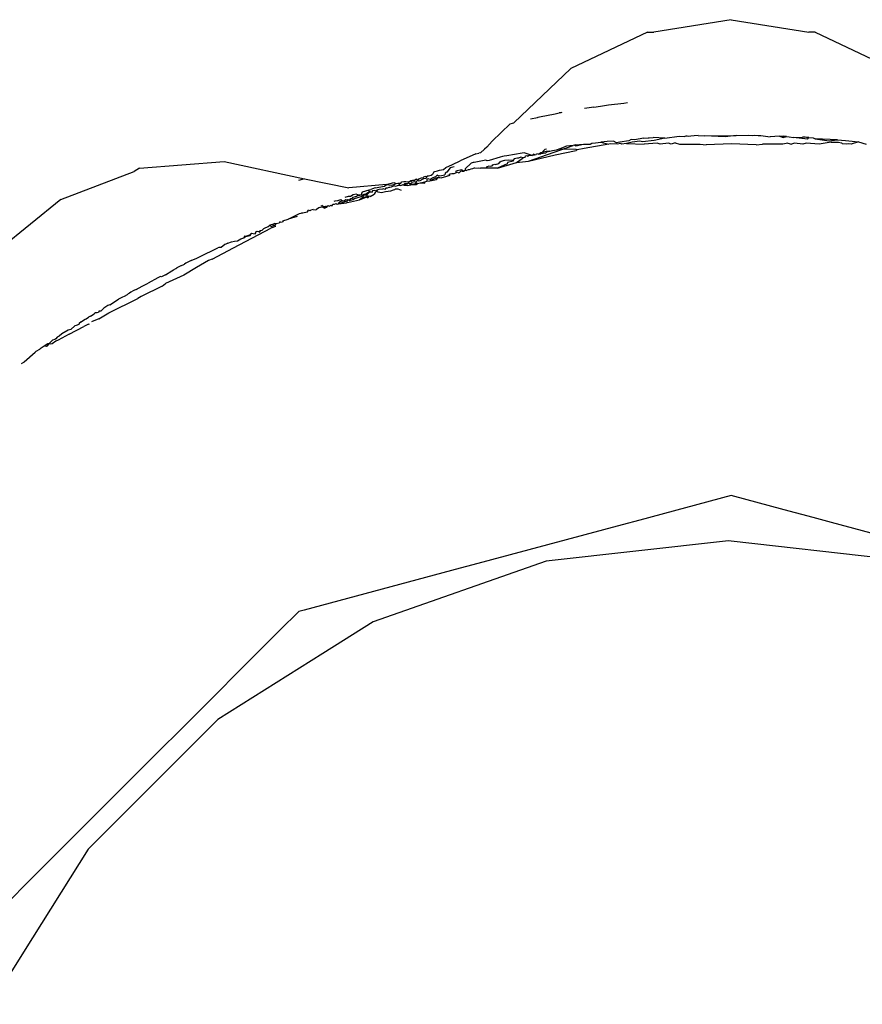
# Model space of a CAD drawing. Units: millimetres. Extents: x 1587 to 3692, y 1271 to 1683.
# Drawn here: x 2788 to 2790, y 1645 to 1649 of the extents above; entities that cross this region are included whole.
import ezdxf

# ---------------------------------------------------------------- set-up
doc = ezdxf.new("R2010")
doc.units = ezdxf.units.MM
doc.linetypes.add('JIS_02_4.0', pattern=[5.5, 4, -1.5])
doc.layers.add('05', color=5, linetype='Continuous', lineweight=25)

msp = doc.modelspace()

# ---------------------------------------------------------------- linework, layer by layer
at = {"layer": '05', "color": 252, "linetype": 'JIS_02_4.0', "true_color": 0x939598}
for p, q in [((2790.0003, 1648.7175), (2789.7317, 1648.6743)), ((2790.0003, 1648.7175), (2790.2689, 1648.6743)), ((2789.7096, 1648.6743), (2789.4439, 1648.5484)), ((2789.7096, 1648.6743), (2789.7317, 1648.6743)), ((2790.291, 1648.6743), (2790.2689, 1648.6743)), ((2790.291, 1648.6743), (2790.5568, 1648.5482)), ((2789.4439, 1648.5484), (2789.2467, 1648.3598)), ((2789.5743, 1648.422), (2789.6276, 1648.4285)), ((2789.6276, 1648.4285), (2789.6402, 1648.4303)), ((2789.3357, 1648.3803), (2789.3894, 1648.3911)), ((2789.3894, 1648.3911), (2789.4035, 1648.3941)), ((2789.409, 1648.3951), (2789.4035, 1648.3941)), ((2789.4132, 1648.3959), (2789.409, 1648.3951)), ((2789.5231, 1648.4146), (2789.491, 1648.4092)), ((2789.5231, 1648.4146), (2789.5471, 1648.4179)), ((2789.5471, 1648.4179), (2789.5743, 1648.422)), ((2789.2331, 1648.3565), (2789.1711, 1648.2958)), ((2789.2331, 1648.3565), (2789.2416, 1648.3586)), ((2789.2416, 1648.3586), (2789.2467, 1648.3598)), ((2789.3041, 1648.3732), (2789.3279, 1648.3786)), ((2789.3279, 1648.3786), (2789.3307, 1648.3792)), ((2789.3307, 1648.3792), (2789.3357, 1648.3803)), ((2789.1711, 1648.2958), (2789.1521, 1648.2751)), ((2789.5114, 1648.286), (2789.5171, 1648.2899)), ((2789.5171, 1648.2899), (2789.529, 1648.291)), ((2789.529, 1648.291), (2789.5484, 1648.2934)), ((2789.5696, 1648.2948), (2789.5484, 1648.2934)), ((2789.5484, 1648.2934), (2789.5758, 1648.286)), ((2789.592, 1648.2963), (2789.5696, 1648.2948)), ((2789.6028, 1648.2906), (2789.592, 1648.2963)), ((2789.6143, 1648.2926), (2789.6028, 1648.2906)), ((2789.6453, 1648.2979), (2789.6143, 1648.2926)), ((2789.657, 1648.2928), (2789.6366, 1648.2879)), ((2789.6535, 1648.3024), (2789.6453, 1648.2979)), ((2789.6646, 1648.3012), (2789.6535, 1648.3024)), ((2789.6831, 1648.2961), (2789.657, 1648.2928)), ((2789.6967, 1648.3066), (2789.6646, 1648.3012)), ((2789.6927, 1648.2942), (2789.6831, 1648.2961)), ((2789.7324, 1648.2987), (2789.6927, 1648.2942)), ((2789.6967, 1648.3066), (2789.7125, 1648.3074)), ((2789.7437, 1648.2892), (2789.6977, 1648.286)), ((2789.7125, 1648.3074), (2789.7158, 1648.3076)), ((2789.7158, 1648.3076), (2789.7291, 1648.3088)), ((2789.7696, 1648.3072), (2789.7291, 1648.3088)), ((2789.7696, 1648.3072), (2789.7324, 1648.2987)), ((2789.7535, 1648.286), (2789.7437, 1648.2892)), ((2789.7824, 1648.2897), (2789.7535, 1648.286)), ((2789.7696, 1648.3072), (2789.8199, 1648.3137)), ((2789.7916, 1648.286), (2789.7824, 1648.2897)), ((2789.8051, 1648.29), (2789.7916, 1648.286)), ((2789.8051, 1648.29), (2789.8211, 1648.286)), ((2789.8199, 1648.3137), (2789.8397, 1648.3129)), ((2789.8426, 1648.314), (2789.8397, 1648.3129)), ((2789.8473, 1648.314), (2789.8426, 1648.314)), ((2789.8535, 1648.3123), (2789.8473, 1648.314)), ((2789.8602, 1648.3142), (2789.8535, 1648.3123)), ((2789.8721, 1648.3144), (2789.8602, 1648.3142)), ((2789.8858, 1648.3159), (2789.8721, 1648.3144)), ((2789.8858, 1648.3159), (2789.9075, 1648.3149)), ((2789.9075, 1648.3149), (2790.0177, 1648.3165)), ((2789.9793, 1648.3114), (2789.9075, 1648.3149)), ((2790.0177, 1648.3165), (2789.9793, 1648.3114)), ((2790.0177, 1648.3165), (2790.0601, 1648.3171)), ((2790.0601, 1648.3171), (2790.0721, 1648.3162)), ((2790.0721, 1648.3162), (2790.0813, 1648.3167)), ((2790.0813, 1648.3167), (2790.0935, 1648.3158)), ((2790.0935, 1648.3158), (2790.1032, 1648.3155)), ((2790.1032, 1648.3155), (2790.1355, 1648.3118)), ((2790.1674, 1648.3131), (2790.1355, 1648.3118)), ((2790.1674, 1648.3131), (2790.1807, 1648.3136)), ((2790.1674, 1648.3131), (2790.1805, 1648.3087)), ((2790.196, 1648.2898), (2790.1795, 1648.2859)), ((2790.1805, 1648.3087), (2790.1918, 1648.3122)), ((2790.1918, 1648.3122), (2790.1807, 1648.3136)), ((2790.1918, 1648.3122), (2790.2013, 1648.3119)), ((2790.196, 1648.2898), (2790.2094, 1648.2859)), ((2790.2013, 1648.3119), (2790.2158, 1648.3091)), ((2790.2198, 1648.2895), (2790.2094, 1648.2859)), ((2790.2158, 1648.3091), (2790.2475, 1648.3102)), ((2790.2643, 1648.3029), (2790.2158, 1648.3091)), ((2790.2485, 1648.2858), (2790.2198, 1648.2895)), ((2790.2525, 1648.31), (2790.2475, 1648.3102)), ((2790.26, 1648.289), (2790.2485, 1648.2858)), ((2790.256, 1648.3097), (2790.2525, 1648.31)), ((2790.2615, 1648.3094), (2790.256, 1648.3097)), ((2790.3053, 1648.2858), (2790.26, 1648.289)), ((2790.2665, 1648.3087), (2790.2615, 1648.3094)), ((2790.2643, 1648.3029), (2790.2695, 1648.3087)), ((2790.2695, 1648.3087), (2790.2665, 1648.3087)), ((2790.2695, 1648.3087), (2790.2837, 1648.3076)), ((2790.2837, 1648.3076), (2790.2913, 1648.3049)), ((2790.2913, 1648.3049), (2790.3315, 1648.2988)), ((2790.3689, 1648.3005), (2790.2913, 1648.3049)), ((2790.3461, 1648.2925), (2790.3053, 1648.2858)), ((2790.3315, 1648.2988), (2790.3371, 1648.2979)), ((2790.3371, 1648.2979), (2790.3689, 1648.3005)), ((2790.3461, 1648.2925), (2790.3724, 1648.2925)), ((2790.3689, 1648.3005), (2790.3961, 1648.299)), ((2790.3724, 1648.2925), (2790.3822, 1648.291)), ((2790.3822, 1648.291), (2790.3857, 1648.2874)), ((2790.3961, 1648.299), (2790.4197, 1648.2963)), ((2790.4415, 1648.2945), (2790.4164, 1648.2858)), ((2790.4197, 1648.2963), (2790.4415, 1648.2945)), ((2790.4415, 1648.2945), (2790.4676, 1648.2858)), ((2789.114, 1648.2523), (2789.125, 1648.2548)), ((2789.131, 1648.2562), (2789.125, 1648.2548)), ((2789.144, 1648.269), (2789.131, 1648.2562)), ((2789.1521, 1648.2751), (2789.144, 1648.269)), ((2789.2756, 1648.2546), (2789.2223, 1648.2455)), ((2789.2822, 1648.2564), (2789.2756, 1648.2546)), ((2789.3029, 1648.2491), (2789.2822, 1648.2564)), ((2789.2976, 1648.2273), (2789.4521, 1648.2813)), ((2789.3393, 1648.2555), (2789.3331, 1648.2513)), ((2789.3584, 1648.261), (2789.3393, 1648.2555)), ((2789.3402, 1648.2522), (2789.3536, 1648.2673)), ((2789.3556, 1648.2542), (2789.3402, 1648.2522)), ((2789.3599, 1648.2689), (2789.3536, 1648.2673)), ((2789.3556, 1648.2542), (2789.3605, 1648.2589)), ((2789.3716, 1648.2612), (2789.3584, 1648.261)), ((2789.3605, 1648.2589), (2789.3716, 1648.2612)), ((2789.3716, 1648.2612), (2789.3803, 1648.2634)), ((2789.3803, 1648.2634), (2789.3875, 1648.2654)), ((2789.3875, 1648.2654), (2789.394, 1648.2668)), ((2789.39, 1648.2485), (2789.4629, 1648.2642)), ((2789.394, 1648.2668), (2789.4012, 1648.2685)), ((2789.4012, 1648.2685), (2789.4215, 1648.2772)), ((2789.4624, 1648.2679), (2789.4012, 1648.2685)), ((2789.4286, 1648.2788), (2789.4215, 1648.2772)), ((2789.4521, 1648.2813), (2789.4286, 1648.2788)), ((2789.4568, 1648.2823), (2789.4521, 1648.2813)), ((2789.4605, 1648.2831), (2789.4568, 1648.2823)), ((2789.4568, 1648.2823), (2789.4608, 1648.2802)), ((2789.4605, 1648.2831), (2789.4881, 1648.2861)), ((2789.4608, 1648.2802), (2789.4881, 1648.2861)), ((2789.466, 1648.2668), (2789.4624, 1648.2679)), ((2789.466, 1648.2668), (2789.4629, 1648.2642)), ((2789.49, 1648.2714), (2789.466, 1648.2668)), ((2789.4881, 1648.2861), (2789.5114, 1648.286)), ((2789.5758, 1648.286), (2789.49, 1648.2714)), ((2789.5829, 1648.2872), (2789.5758, 1648.286)), ((2789.6042, 1648.286), (2789.5829, 1648.2872)), ((2789.6169, 1648.2877), (2789.6042, 1648.286)), ((2789.6199, 1648.286), (2789.6169, 1648.2877)), ((2789.6366, 1648.2879), (2789.6199, 1648.286)), ((2789.6366, 1648.2879), (2789.6977, 1648.286)), ((2789.8211, 1648.286), (2789.8923, 1648.2859)), ((2789.8923, 1648.2859), (2789.9137, 1648.2833)), ((2790.0004, 1648.287), (2789.9137, 1648.2833)), ((2790.0869, 1648.2833), (2790.0004, 1648.287)), ((2790.0869, 1648.2833), (2790.1079, 1648.2859)), ((2790.1795, 1648.2859), (2790.1079, 1648.2859)), ((2790.3982, 1648.2858), (2790.3857, 1648.2874)), ((2790.4078, 1648.2871), (2790.3982, 1648.2858)), ((2790.4164, 1648.2858), (2790.4078, 1648.2871)), ((2787.9487, 1648.2025), (2788.2416, 1648.2263)), ((2788.2416, 1648.2263), (2788.5204, 1648.1655)), ((2789.034, 1648.2159), (2789.0598, 1648.2276)), ((2789.114, 1648.2523), (2789.0598, 1648.2276)), ((2789.0979, 1648.2206), (2789.0771, 1648.2004)), ((2789.1049, 1648.2221), (2789.0979, 1648.2206)), ((2789.1083, 1648.2228), (2789.1049, 1648.2221)), ((2789.1488, 1648.231), (2789.1083, 1648.2228)), ((2789.1534, 1648.2283), (2789.1488, 1648.231)), ((2789.1606, 1648.2292), (2789.1534, 1648.2283)), ((2789.1994, 1648.2413), (2789.1606, 1648.2292)), ((2789.1898, 1648.2025), (2789.2557, 1648.2219)), ((2789.1941, 1648.2194), (2789.1992, 1648.2245)), ((2789.1992, 1648.2245), (2789.2024, 1648.2274)), ((2789.2068, 1648.2427), (2789.1994, 1648.2413)), ((2789.2024, 1648.2274), (2789.2146, 1648.2308)), ((2789.2123, 1648.2438), (2789.2068, 1648.2427)), ((2789.2223, 1648.2455), (2789.2123, 1648.2438)), ((2789.2146, 1648.2308), (2789.2279, 1648.2313)), ((2789.2248, 1648.2227), (2789.2234, 1648.2177)), ((2789.2441, 1648.2274), (2789.2248, 1648.2227)), ((2789.2279, 1648.2313), (2789.2438, 1648.2307)), ((2789.2478, 1648.2347), (2789.2438, 1648.2307)), ((2789.2438, 1648.2307), (2789.2441, 1648.2274)), ((2789.2528, 1648.2359), (2789.2478, 1648.2347)), ((2789.2586, 1648.2372), (2789.2528, 1648.2359)), ((2789.2557, 1648.2219), (2789.2788, 1648.2391)), ((2789.2557, 1648.2219), (2789.2976, 1648.2273)), ((2789.2627, 1648.2368), (2789.2586, 1648.2372)), ((2789.27, 1648.2413), (2789.2627, 1648.2368)), ((2789.2788, 1648.2391), (2789.27, 1648.2413)), ((2789.2855, 1648.2401), (2789.2788, 1648.2391)), ((2789.2855, 1648.2401), (2789.2862, 1648.2453)), ((2789.2862, 1648.2453), (2789.2908, 1648.2462)), ((2789.2908, 1648.2462), (2789.2939, 1648.2447)), ((2789.2939, 1648.2447), (2789.2997, 1648.2474)), ((2789.2976, 1648.2273), (2789.39, 1648.2485)), ((2789.2997, 1648.2474), (2789.3057, 1648.2477)), ((2789.3097, 1648.2461), (2789.3029, 1648.2491)), ((2789.3057, 1648.2477), (2789.3097, 1648.2461)), ((2789.3145, 1648.251), (2789.3097, 1648.2461)), ((2789.3097, 1648.2461), (2789.3126, 1648.2487)), ((2789.3126, 1648.2487), (2789.3177, 1648.2485)), ((2789.3177, 1648.2485), (2789.3145, 1648.251)), ((2789.3177, 1648.2485), (2789.3234, 1648.2501)), ((2789.3234, 1648.2501), (2789.325, 1648.2526)), ((2789.3297, 1648.2514), (2789.325, 1648.2526)), ((2789.3331, 1648.2513), (2789.3297, 1648.2514)), ((2789.3331, 1648.2513), (2789.3402, 1648.2522)), ((2787.6753, 1648.0945), (2787.9295, 1648.1914)), ((2787.9487, 1648.2025), (2787.9295, 1648.1914)), ((2788.9694, 1648.1905), (2788.9647, 1648.1804)), ((2788.9694, 1648.1905), (2788.9728, 1648.1914)), ((2788.9728, 1648.1914), (2788.9821, 1648.1937)), ((2788.9821, 1648.1937), (2788.9889, 1648.1954)), ((2788.9889, 1648.1954), (2789.0019, 1648.1985)), ((2789.0019, 1648.1985), (2789.0104, 1648.2046)), ((2789.014, 1648.1888), (2789.0082, 1648.1851)), ((2789.0104, 1648.2046), (2789.034, 1648.2159)), ((2789.026, 1648.2043), (2789.014, 1648.1888)), ((2789.0306, 1648.2053), (2789.026, 1648.2043)), ((2789.039, 1648.2073), (2789.0306, 1648.2053)), ((2789.0398, 1648.1843), (2789.0453, 1648.1871)), ((2789.0455, 1648.1918), (2789.0453, 1648.1871)), ((2789.0453, 1648.1871), (2789.0514, 1648.1883)), ((2789.0643, 1648.1969), (2789.0455, 1648.1918)), ((2789.0514, 1648.1883), (2789.0551, 1648.187)), ((2789.0551, 1648.187), (2789.058, 1648.1879)), ((2789.058, 1648.1879), (2789.0598, 1648.1899)), ((2789.0598, 1648.1899), (2789.0641, 1648.1929)), ((2789.0641, 1648.1929), (2789.0673, 1648.1919)), ((2789.069, 1648.1942), (2789.0643, 1648.1969)), ((2789.0673, 1648.1919), (2789.0721, 1648.1922)), ((2789.0721, 1648.1922), (2789.069, 1648.1942)), ((2789.0721, 1648.1922), (2789.0772, 1648.1957)), ((2789.0771, 1648.2004), (2789.0772, 1648.1957)), ((2789.0772, 1648.1957), (2789.0808, 1648.1949)), ((2789.0808, 1648.1949), (2789.0836, 1648.1957)), ((2789.0836, 1648.1957), (2789.0893, 1648.1979)), ((2789.0893, 1648.1979), (2789.0926, 1648.1985)), ((2789.0926, 1648.1985), (2789.0984, 1648.2003)), ((2789.0984, 1648.2003), (2789.1045, 1648.2021)), ((2789.1045, 1648.2021), (2789.1071, 1648.2027)), ((2789.1102, 1648.2035), (2789.1071, 1648.2027)), ((2789.1102, 1648.2035), (2789.1303, 1648.2032)), ((2789.1231, 1648.2033), (2789.1303, 1648.2032)), ((2789.1503, 1648.203), (2789.1303, 1648.2032)), ((2789.1503, 1648.203), (2789.1555, 1648.208)), ((2789.1898, 1648.2025), (2789.1503, 1648.203)), ((2789.1555, 1648.208), (2789.1612, 1648.2111)), ((2789.1612, 1648.2111), (2789.1646, 1648.2101)), ((2789.1646, 1648.2101), (2789.1713, 1648.211)), ((2789.1713, 1648.211), (2789.1735, 1648.2147)), ((2789.1735, 1648.2147), (2789.1809, 1648.2161)), ((2789.1809, 1648.2161), (2789.1844, 1648.2153)), ((2789.1844, 1648.2153), (2789.1866, 1648.2171)), ((2789.1866, 1648.2171), (2789.1904, 1648.2178)), ((2789.2234, 1648.2177), (2789.1898, 1648.2025)), ((2789.1904, 1648.2178), (2789.1941, 1648.2194)), ((2788.5204, 1648.1655), (2788.4998, 1648.1595)), ((2788.5204, 1648.1655), (2788.6746, 1648.1346)), ((2788.8047, 1648.1458), (2788.8306, 1648.1533)), ((2788.8306, 1648.1533), (2788.8382, 1648.1494)), ((2788.8544, 1648.1511), (2788.8578, 1648.1556)), ((2788.8578, 1648.1556), (2788.8653, 1648.1569)), ((2788.8653, 1648.1569), (2788.8721, 1648.1565)), ((2788.8721, 1648.1565), (2788.8789, 1648.1556)), ((2788.8789, 1648.1556), (2788.8839, 1648.1565)), ((2788.8839, 1648.1565), (2788.8813, 1648.1512)), ((2788.8839, 1648.1565), (2788.8879, 1648.1583)), ((2788.8944, 1648.1597), (2788.8879, 1648.1583)), ((2788.8879, 1648.1583), (2788.8935, 1648.154)), ((2788.8935, 1648.154), (2788.9016, 1648.1569)), ((2788.9022, 1648.16), (2788.8944, 1648.1597)), ((2788.9016, 1648.1569), (2788.9066, 1648.1539)), ((2788.9062, 1648.1637), (2788.9022, 1648.16)), ((2788.9066, 1648.1539), (2788.9049, 1648.1479)), ((2788.9098, 1648.1644), (2788.9062, 1648.1637)), ((2788.9127, 1648.1594), (2788.9066, 1648.1539)), ((2788.9066, 1648.1539), (2788.9125, 1648.1495)), ((2788.9127, 1648.1594), (2788.9098, 1648.1644)), ((2788.9162, 1648.1643), (2788.9127, 1648.1594)), ((2788.9178, 1648.1579), (2788.9127, 1648.1594)), ((2788.9244, 1648.1675), (2788.9162, 1648.1643)), ((2788.9332, 1648.1659), (2788.9178, 1648.1579)), ((2788.9209, 1648.1513), (2788.938, 1648.1549)), ((2788.9318, 1648.1691), (2788.9244, 1648.1675)), ((2788.9333, 1648.1717), (2788.9318, 1648.1691)), ((2788.9412, 1648.1674), (2788.9332, 1648.1659)), ((2788.9386, 1648.1733), (2788.9333, 1648.1717)), ((2788.9371, 1648.1509), (2788.938, 1648.1549)), ((2788.938, 1648.1549), (2788.9443, 1648.1582)), ((2788.9386, 1648.1733), (2788.9454, 1648.1747)), ((2788.9454, 1648.1747), (2788.9412, 1648.1674)), ((2788.9495, 1648.1656), (2788.9441, 1648.1641)), ((2788.9441, 1648.1641), (2788.9443, 1648.1582)), ((2788.9443, 1648.1582), (2788.9551, 1648.1585)), ((2788.9506, 1648.1748), (2788.9454, 1648.1747)), ((2788.955, 1648.1637), (2788.9495, 1648.1656)), ((2788.96, 1648.1777), (2788.9506, 1648.1748)), ((2788.9655, 1648.1692), (2788.955, 1648.1637)), ((2788.9763, 1648.168), (2788.9551, 1648.1585)), ((2788.9551, 1648.1585), (2788.9781, 1648.1634)), ((2788.9647, 1648.1804), (2788.96, 1648.1777)), ((2788.9746, 1648.1725), (2788.9655, 1648.1692)), ((2788.9806, 1648.178), (2788.9746, 1648.1725)), ((2788.9838, 1648.1707), (2788.9763, 1648.168)), ((2788.9781, 1648.1634), (2788.9838, 1648.1707)), ((2788.9846, 1648.1752), (2788.9806, 1648.178)), ((2788.9838, 1648.1707), (2788.9901, 1648.1707)), ((2788.9897, 1648.1766), (2788.9846, 1648.1752)), ((2788.9897, 1648.1766), (2789.007, 1648.1799)), ((2788.9901, 1648.1707), (2788.9966, 1648.1691)), ((2789.0175, 1648.1755), (2788.9966, 1648.1691)), ((2789.0082, 1648.1851), (2789.007, 1648.1799)), ((2789.0175, 1648.1755), (2789.0212, 1648.1792)), ((2789.0212, 1648.1792), (2789.0249, 1648.1777)), ((2789.0245, 1648.1832), (2789.0314, 1648.1845)), ((2789.0249, 1648.1777), (2789.0245, 1648.1832)), ((2789.0314, 1648.1845), (2789.0398, 1648.1843)), ((2788.8047, 1648.1458), (2788.6746, 1648.1346)), ((2788.7216, 1648.1203), (2788.7177, 1648.1159)), ((2788.7216, 1648.1203), (2788.7448, 1648.1278)), ((2788.7331, 1648.1142), (2788.7402, 1648.1187)), ((2788.7402, 1648.1187), (2788.745, 1648.1197)), ((2788.7477, 1648.1203), (2788.7427, 1648.1155)), ((2788.7448, 1648.1278), (2788.7503, 1648.129)), ((2788.745, 1648.1197), (2788.7448, 1648.1278)), ((2788.7529, 1648.1179), (2788.7477, 1648.1203)), ((2788.7558, 1648.1312), (2788.7503, 1648.129)), ((2788.7559, 1648.1236), (2788.7529, 1648.1179)), ((2788.7652, 1648.134), (2788.7558, 1648.1312)), ((2788.7622, 1648.1248), (2788.7559, 1648.1236)), ((2788.7655, 1648.1184), (2788.7614, 1648.113)), ((2788.7658, 1648.1242), (2788.7622, 1648.1248)), ((2788.7652, 1648.134), (2788.7973, 1648.1401)), ((2788.7705, 1648.1231), (2788.7655, 1648.1184)), ((2788.7688, 1648.1251), (2788.7658, 1648.1242)), ((2788.7748, 1648.1274), (2788.7688, 1648.1251)), ((2788.7748, 1648.1274), (2788.7705, 1648.1231)), ((2788.7705, 1648.1231), (2788.7746, 1648.1209)), ((2788.7746, 1648.1209), (2788.7814, 1648.1198)), ((2788.7795, 1648.1283), (2788.7748, 1648.1274)), ((2788.7913, 1648.1298), (2788.7795, 1648.1283)), ((2788.7814, 1648.1198), (2788.7866, 1648.1184)), ((2788.7866, 1648.1184), (2788.7921, 1648.1196)), ((2788.7943, 1648.1313), (2788.7913, 1648.1298)), ((2788.7921, 1648.1196), (2788.801, 1648.1219)), ((2788.7991, 1648.1284), (2788.7943, 1648.1313)), ((2788.7973, 1648.1401), (2788.8047, 1648.1458)), ((2788.8028, 1648.133), (2788.7991, 1648.1284)), ((2788.801, 1648.1219), (2788.8201, 1648.1242)), ((2788.8073, 1648.1339), (2788.8028, 1648.133)), ((2788.8047, 1648.1458), (2788.8212, 1648.1441)), ((2788.8126, 1648.1355), (2788.8073, 1648.1339)), ((2788.8166, 1648.1358), (2788.8126, 1648.1355)), ((2788.8204, 1648.1366), (2788.8166, 1648.1358)), ((2788.8201, 1648.1242), (2788.8292, 1648.1276)), ((2788.8309, 1648.1414), (2788.8204, 1648.1366)), ((2788.8212, 1648.1441), (2788.8269, 1648.1453)), ((2788.8269, 1648.1453), (2788.83, 1648.1459)), ((2788.8292, 1648.1276), (2788.8341, 1648.1287)), ((2788.83, 1648.1459), (2788.8332, 1648.1469)), ((2788.8358, 1648.1397), (2788.8309, 1648.1414)), ((2788.8332, 1648.1469), (2788.8382, 1648.1494)), ((2788.8341, 1648.1287), (2788.8362, 1648.1312)), ((2788.8412, 1648.1413), (2788.8358, 1648.1397)), ((2788.8362, 1648.1312), (2788.8442, 1648.1312)), ((2788.8382, 1648.1494), (2788.844, 1648.1506)), ((2788.8528, 1648.1431), (2788.8412, 1648.1413)), ((2788.844, 1648.1506), (2788.8544, 1648.1511)), ((2788.844, 1648.1506), (2788.8466, 1648.1495)), ((2788.8442, 1648.1312), (2788.8555, 1648.1259)), ((2788.8466, 1648.1495), (2788.8501, 1648.1441)), ((2788.8501, 1648.1441), (2788.8528, 1648.1431)), ((2788.8528, 1648.1431), (2788.8603, 1648.1446)), ((2788.8603, 1648.1446), (2788.865, 1648.1466)), ((2788.8668, 1648.1422), (2788.8603, 1648.1446)), ((2788.865, 1648.1466), (2788.8679, 1648.1495)), ((2788.8684, 1648.1462), (2788.865, 1648.1466)), ((2788.8787, 1648.1423), (2788.8668, 1648.1422)), ((2788.8679, 1648.1495), (2788.8779, 1648.1496)), ((2788.8779, 1648.1496), (2788.8684, 1648.1462)), ((2788.8779, 1648.1496), (2788.8813, 1648.1512)), ((2788.8787, 1648.1423), (2788.8934, 1648.1462)), ((2788.8813, 1648.1512), (2788.8861, 1648.1483)), ((2788.8892, 1648.1492), (2788.8861, 1648.1483)), ((2788.8861, 1648.1483), (2788.8934, 1648.1462)), ((2788.8934, 1648.1462), (2788.8892, 1648.1492)), ((2788.9049, 1648.1479), (2788.8934, 1648.1462)), ((2788.8934, 1648.1462), (2788.9072, 1648.1464)), ((2788.9125, 1648.1495), (2788.9049, 1648.1479)), ((2788.9072, 1648.1464), (2788.9125, 1648.1495)), ((2788.9125, 1648.1495), (2788.9209, 1648.1513)), ((2788.9209, 1648.1513), (2788.9371, 1648.1509)), ((2787.6753, 1648.0945), (2787.4643, 1647.9228)), ((2788.6232, 1648.0882), (2788.6273, 1648.0892)), ((2788.6273, 1648.0892), (2788.6362, 1648.0909)), ((2788.6362, 1648.0909), (2788.6395, 1648.092)), ((2788.668, 1648.0888), (2788.6386, 1648.0793)), ((2788.6386, 1648.0793), (2788.6406, 1648.0849)), ((2788.6395, 1648.092), (2788.6464, 1648.0937)), ((2788.6406, 1648.0849), (2788.6444, 1648.0874)), ((2788.6444, 1648.0874), (2788.6481, 1648.0883)), ((2788.6464, 1648.0937), (2788.6523, 1648.0896)), ((2788.6481, 1648.0883), (2788.6523, 1648.0896)), ((2788.6523, 1648.0896), (2788.6589, 1648.0909)), ((2788.6589, 1648.0909), (2788.664, 1648.0943)), ((2788.6719, 1648.1044), (2788.6605, 1648.1008)), ((2788.664, 1648.0943), (2788.6679, 1648.093)), ((2788.6679, 1648.093), (2788.672, 1648.094)), ((2788.668, 1648.0888), (2788.672, 1648.094)), ((2788.6694, 1648.0832), (2788.7109, 1648.0927)), ((2788.6752, 1648.1041), (2788.6719, 1648.1044)), ((2788.672, 1648.094), (2788.6766, 1648.0909)), ((2788.6795, 1648.105), (2788.6752, 1648.1041)), ((2788.6766, 1648.0909), (2788.6813, 1648.097)), ((2788.6766, 1648.0909), (2788.6848, 1648.0934)), ((2788.6889, 1648.1101), (2788.6795, 1648.105)), ((2788.6813, 1648.097), (2788.6863, 1648.0982)), ((2788.6848, 1648.0934), (2788.688, 1648.0943)), ((2788.6863, 1648.0982), (2788.6896, 1648.1023)), ((2788.688, 1648.0943), (2788.6941, 1648.0978)), ((2788.6994, 1648.1122), (2788.6889, 1648.1101)), ((2788.6896, 1648.1023), (2788.6967, 1648.105)), ((2788.6941, 1648.0978), (2788.7166, 1648.1045)), ((2788.6967, 1648.105), (2788.7008, 1648.1059)), ((2788.7049, 1648.1107), (2788.6994, 1648.1122)), ((2788.7008, 1648.1059), (2788.7043, 1648.1074)), ((2788.7043, 1648.1074), (2788.7117, 1648.1091)), ((2788.7117, 1648.1091), (2788.7049, 1648.1107)), ((2788.7109, 1648.0927), (2788.7365, 1648.103)), ((2788.7236, 1648.1007), (2788.7109, 1648.0927)), ((2788.7165, 1648.1095), (2788.7117, 1648.1091)), ((2788.7177, 1648.1159), (2788.7165, 1648.1095)), ((2788.7165, 1648.1095), (2788.7216, 1648.1107)), ((2788.7166, 1648.1045), (2788.7248, 1648.1064)), ((2788.7216, 1648.1107), (2788.7272, 1648.1128)), ((2788.7365, 1648.103), (2788.7236, 1648.1007)), ((2788.7248, 1648.1064), (2788.7267, 1648.1101)), ((2788.7267, 1648.1101), (2788.7354, 1648.1089)), ((2788.7272, 1648.1128), (2788.7331, 1648.1142)), ((2788.7427, 1648.1155), (2788.7354, 1648.1089)), ((2788.7354, 1648.1089), (2788.738, 1648.1054)), ((2788.7433, 1648.1057), (2788.7365, 1648.103)), ((2788.7365, 1648.103), (2788.7406, 1648.0995)), ((2788.738, 1648.1054), (2788.7433, 1648.1057)), ((2788.7433, 1648.1057), (2788.7406, 1648.0995)), ((2788.7485, 1648.1046), (2788.7433, 1648.1057)), ((2788.7485, 1648.1046), (2788.7614, 1648.113)), ((2788.5142, 1648.0476), (2788.5198, 1648.0493)), ((2788.5198, 1648.0493), (2788.5245, 1648.0504)), ((2788.5245, 1648.0504), (2788.5303, 1648.0513)), ((2788.5303, 1648.0513), (2788.5348, 1648.0568)), ((2788.5405, 1648.0545), (2788.5348, 1648.0568)), ((2788.5425, 1648.0566), (2788.5405, 1648.0545)), ((2788.5501, 1648.0589), (2788.5425, 1648.0566)), ((2788.5501, 1648.0589), (2788.5582, 1648.0577)), ((2788.5582, 1648.0577), (2788.5616, 1648.0598)), ((2788.5703, 1648.0654), (2788.5616, 1648.0598)), ((2788.5732, 1648.066), (2788.5703, 1648.0654)), ((2788.5756, 1648.0668), (2788.5732, 1648.066)), ((2788.5815, 1648.068), (2788.5756, 1648.0668)), ((2788.5823, 1648.0728), (2788.5769, 1648.0715)), ((2788.5815, 1648.068), (2788.5868, 1648.0697)), ((2788.5815, 1648.068), (2788.5843, 1648.0689)), ((2788.5823, 1648.0728), (2788.5843, 1648.0689)), ((2788.5843, 1648.0689), (2788.5868, 1648.0697)), ((2788.5843, 1648.0689), (2788.5882, 1648.0639)), ((2788.5868, 1648.0697), (2788.5936, 1648.071)), ((2788.5868, 1648.0697), (2788.5924, 1648.0655)), ((2788.5868, 1648.0697), (2788.5882, 1648.0639)), ((2788.5882, 1648.0639), (2788.5924, 1648.0655)), ((2788.5924, 1648.0655), (2788.5981, 1648.0678)), ((2788.5936, 1648.071), (2788.5981, 1648.0678)), ((2788.5981, 1648.0678), (2788.6013, 1648.0731)), ((2788.6013, 1648.0731), (2788.6063, 1648.0711)), ((2788.6063, 1648.0711), (2788.6133, 1648.0739)), ((2788.6133, 1648.0739), (2788.6163, 1648.0724)), ((2788.6163, 1648.0724), (2788.6184, 1648.0783)), ((2788.6184, 1648.0783), (2788.6246, 1648.0784)), ((2788.6246, 1648.0784), (2788.6299, 1648.0797)), ((2788.6299, 1648.0797), (2788.6332, 1648.0779)), ((2788.6332, 1648.0779), (2788.6386, 1648.0793)), ((2788.6386, 1648.0793), (2788.6659, 1648.0821)), ((2788.6694, 1648.0832), (2788.6659, 1648.0821)), ((2788.4346, 1648.0168), (2788.4321, 1648.0122)), ((2788.44, 1648.014), (2788.4346, 1648.0168)), ((2788.4458, 1648.0163), (2788.44, 1648.014)), ((2788.4458, 1648.0202), (2788.4639, 1648.0258)), ((2788.4458, 1648.0202), (2788.4458, 1648.0163)), ((2788.4639, 1648.0258), (2788.4933, 1648.0412)), ((2788.4951, 1648.0353), (2788.4639, 1648.0258)), ((2788.4933, 1648.0412), (2788.5033, 1648.0451)), ((2788.5033, 1648.0451), (2788.5085, 1648.0464)), ((2788.5085, 1648.0464), (2788.5115, 1648.0481)), ((2788.5115, 1648.0481), (2788.5142, 1648.0476)), ((2788.2748, 1647.9265), (2788.4037, 1647.9942)), ((2788.3512, 1647.9785), (2788.3521, 1647.9825)), ((2788.3521, 1647.9825), (2788.3561, 1647.9844)), ((2788.3561, 1647.9844), (2788.3615, 1647.9837)), ((2788.3615, 1647.9837), (2788.3676, 1647.9868)), ((2788.3615, 1647.9837), (2788.3658, 1647.9808)), ((2788.3658, 1647.9808), (2788.3676, 1647.9868)), ((2788.3676, 1647.9868), (2788.3733, 1647.9883)), ((2788.3733, 1647.9883), (2788.3796, 1647.994)), ((2788.3796, 1647.994), (2788.3839, 1647.996)), ((2788.3839, 1647.996), (2788.3923, 1647.9992)), ((2788.3923, 1647.9992), (2788.395, 1648.0006)), ((2788.395, 1648.0006), (2788.4006, 1648.0048)), ((2788.4079, 1648.0079), (2788.4006, 1648.0048)), ((2788.4006, 1648.0048), (2788.4045, 1648.0003)), ((2788.4201, 1648), (2788.4037, 1647.9942)), ((2788.4045, 1648.0003), (2788.4183, 1648.0057)), ((2788.4079, 1648.0079), (2788.4113, 1648.009)), ((2788.4113, 1648.009), (2788.4157, 1648.011)), ((2788.4223, 1648.0099), (2788.4157, 1648.011)), ((2788.4183, 1648.0057), (2788.4223, 1648.0099)), ((2788.4201, 1648), (2788.4183, 1648.0057)), ((2788.4321, 1648.0122), (2788.4223, 1648.0099)), ((2788.2541, 1647.9422), (2788.2673, 1647.9473)), ((2788.2673, 1647.9473), (2788.2778, 1647.9496)), ((2788.2778, 1647.9496), (2788.2879, 1647.9506)), ((2788.2879, 1647.9506), (2788.3, 1647.9574)), ((2788.3, 1647.9574), (2788.3096, 1647.9608)), ((2788.3122, 1647.9669), (2788.3096, 1647.9608)), ((2788.3096, 1647.9608), (2788.3159, 1647.9661)), ((2788.3159, 1647.9661), (2788.3122, 1647.9669)), ((2788.3292, 1647.9701), (2788.3159, 1647.9661)), ((2788.3159, 1647.9661), (2788.3317, 1647.9687)), ((2788.3363, 1647.9773), (2788.3292, 1647.9701)), ((2788.3317, 1647.9687), (2788.3363, 1647.9773)), ((2788.3363, 1647.9773), (2788.3419, 1647.9761)), ((2788.3419, 1647.9761), (2788.3494, 1647.975)), ((2788.3494, 1647.975), (2788.3512, 1647.9785)), ((2788.1562, 1647.8954), (2788.2199, 1647.9261)), ((2788.2008, 1647.8877), (2788.2748, 1647.9265)), ((2788.2234, 1647.9277), (2788.2199, 1647.9261)), ((2788.2313, 1647.9276), (2788.2234, 1647.9277)), ((2788.2437, 1647.9375), (2788.2313, 1647.9276)), ((2788.2472, 1647.9389), (2788.2437, 1647.9375)), ((2788.2541, 1647.9422), (2788.2472, 1647.9389)), ((2788.1271, 1647.8824), (2788.1113, 1647.8741)), ((2788.1271, 1647.8824), (2788.1467, 1647.8909)), ((2788.1873, 1647.8823), (2788.1455, 1647.8587)), ((2788.1467, 1647.8909), (2788.1496, 1647.8924)), ((2788.1496, 1647.8924), (2788.1562, 1647.8954)), ((2788.2008, 1647.8877), (2788.1873, 1647.8823)), ((2788.0386, 1647.8326), (2788.0601, 1647.8472)), ((2788.0601, 1647.8472), (2788.0659, 1647.8506)), ((2788.0659, 1647.8506), (2788.0742, 1647.8546)), ((2788.0742, 1647.8546), (2788.0778, 1647.8568)), ((2788.0873, 1647.8617), (2788.0778, 1647.8568)), ((2788.0942, 1647.8653), (2788.0873, 1647.8617)), ((2788.0942, 1647.8653), (2788.0993, 1647.8674)), ((2788.0993, 1647.8674), (2788.104, 1647.8704)), ((2788.1455, 1647.8587), (2788.1024, 1647.8318)), ((2788.1087, 1647.8728), (2788.104, 1647.8704)), ((2788.1113, 1647.8741), (2788.1087, 1647.8728)), ((2788.012, 1647.8226), (2787.9781, 1647.804)), ((2788.0207, 1647.8272), (2788.012, 1647.8226)), ((2788.0245, 1647.826), (2788.0207, 1647.8272)), ((2788.0386, 1647.8326), (2788.0245, 1647.826)), ((2788.1024, 1647.8318), (2788.0388, 1647.8027)), ((2787.9266, 1647.777), (2787.9186, 1647.7727)), ((2787.9289, 1647.7782), (2787.9266, 1647.777)), ((2787.9369, 1647.7824), (2787.9289, 1647.7782)), ((2787.9369, 1647.7824), (2787.957, 1647.794)), ((2788.0268, 1647.7937), (2787.9535, 1647.758)), ((2787.957, 1647.794), (2787.9781, 1647.804)), ((2788.0268, 1647.7937), (2788.0388, 1647.8027)), ((2787.8421, 1647.7006), (2787.9424, 1647.7511)), ((2787.845, 1647.7289), (2787.8753, 1647.7481)), ((2787.8897, 1647.7549), (2787.8753, 1647.7481)), ((2787.8946, 1647.7578), (2787.8897, 1647.7549)), ((2787.9052, 1647.7639), (2787.8946, 1647.7578)), ((2787.9086, 1647.7668), (2787.9052, 1647.7639)), ((2787.9138, 1647.7697), (2787.9086, 1647.7668)), ((2787.9186, 1647.7727), (2787.9138, 1647.7697)), ((2787.9535, 1647.758), (2787.9424, 1647.7511)), ((2787.8079, 1647.7084), (2787.8063, 1647.7026)), ((2787.8079, 1647.7084), (2787.8156, 1647.7085)), ((2787.8156, 1647.7085), (2787.8248, 1647.7172)), ((2787.8389, 1647.7263), (2787.8248, 1647.7172)), ((2787.845, 1647.7289), (2787.8389, 1647.7263)), ((2787.7511, 1647.6735), (2787.7599, 1647.6787)), ((2787.7599, 1647.6787), (2787.7638, 1647.6804)), ((2787.7638, 1647.6804), (2787.772, 1647.6865)), ((2787.7788, 1647.6899), (2787.772, 1647.6865)), ((2787.7788, 1647.6899), (2787.7763, 1647.6889)), ((2787.7788, 1647.6899), (2787.7812, 1647.6911)), ((2787.7812, 1647.6911), (2787.7889, 1647.6963)), ((2787.8075, 1647.6808), (2787.782, 1647.6703)), ((2787.7889, 1647.6963), (2787.7924, 1647.6983)), ((2787.7957, 1647.7006), (2787.7924, 1647.6983)), ((2787.801, 1647.7011), (2787.7957, 1647.7006)), ((2787.8063, 1647.7026), (2787.801, 1647.7011)), ((2787.8075, 1647.6808), (2787.8421, 1647.7006)), ((2787.7007, 1647.6405), (2787.6795, 1647.6279)), ((2787.7098, 1647.6435), (2787.7007, 1647.6405)), ((2787.7044, 1647.6269), (2787.7552, 1647.6538)), ((2787.7243, 1647.6559), (2787.7098, 1647.6435)), ((2787.729, 1647.6574), (2787.7243, 1647.6559)), ((2787.7377, 1647.6611), (2787.729, 1647.6574)), ((2787.7388, 1647.6646), (2787.7377, 1647.6611)), ((2787.7462, 1647.6699), (2787.7388, 1647.6646)), ((2787.7462, 1647.6699), (2787.7511, 1647.6735)), ((2787.7711, 1647.6622), (2787.7552, 1647.6538)), ((2787.7711, 1647.6622), (2787.7755, 1647.6625)), ((2787.6467, 1647.6063), (2787.634, 1647.5939)), ((2787.6552, 1647.6085), (2787.6467, 1647.6063)), ((2787.6585, 1647.6111), (2787.6552, 1647.6085)), ((2787.6626, 1647.6163), (2787.6585, 1647.6111)), ((2787.6666, 1647.6068), (2787.6586, 1647.6026)), ((2787.6652, 1647.6181), (2787.6626, 1647.6163)), ((2787.6703, 1647.6205), (2787.6652, 1647.6181)), ((2787.7044, 1647.6269), (2787.6666, 1647.6068)), ((2787.6795, 1647.6279), (2787.6703, 1647.6205)), ((2787.6012, 1647.5744), (2787.5886, 1647.5669)), ((2787.6036, 1647.5763), (2787.6012, 1647.5744)), ((2787.6074, 1647.5786), (2787.6036, 1647.5763)), ((2787.6179, 1647.5858), (2787.6074, 1647.5786)), ((2787.6301, 1647.5942), (2787.6179, 1647.5858)), ((2787.6243, 1647.5844), (2787.6179, 1647.5858)), ((2787.6269, 1647.5858), (2787.6243, 1647.5844)), ((2787.634, 1647.5939), (2787.6269, 1647.5858)), ((2787.634, 1647.5939), (2787.6301, 1647.5942)), ((2787.6401, 1647.5928), (2787.634, 1647.5939)), ((2787.6459, 1647.5932), (2787.6401, 1647.5928)), ((2787.6586, 1647.6026), (2787.6459, 1647.5932)), ((2787.5489, 1647.5311), (2787.5865, 1647.5644)), ((2787.5886, 1647.5669), (2787.5865, 1647.5644)), ((2787.5465, 1647.529), (2787.5379, 1647.5243)), ((2787.5465, 1647.529), (2787.5489, 1647.5311)), ((2790.0003, 1647.0675), (2789.683, 1646.9824)), ((2790.184, 1647.0182), (2790.0003, 1647.0675)), ((2790.2842, 1646.9914), (2790.184, 1647.0182)), ((2790.3479, 1646.9743), (2790.2842, 1646.9914)), ((2789.6222, 1646.9661), (2789.1036, 1646.8272)), ((2789.683, 1646.9824), (2789.6222, 1646.9661)), ((2790.8779, 1646.8323), (2790.3479, 1646.9743)), ((2789.9903, 1646.911), (2789.3585, 1646.8398)), ((2790.0003, 1646.9099), (2789.9903, 1646.911)), ((2790.6221, 1646.8398), (2790.0003, 1646.9099)), ((2789.3585, 1646.8398), (2788.7585, 1646.6298)), ((2789.1036, 1646.8272), (2789.0603, 1646.8156)), ((2789.0603, 1646.8156), (2788.5198, 1646.6707)), ((2788.5003, 1646.6655), (2788.4354, 1646.6007)), ((2788.5198, 1646.6707), (2788.5003, 1646.6655)), ((2788.7585, 1646.6298), (2788.5841, 1646.5203)), ((2788.4354, 1646.6007), (2788.0683, 1646.2335)), ((2788.5841, 1646.5203), (2788.2202, 1646.2916)), ((2788.2202, 1646.2916), (2787.7706, 1645.8421)), ((2788.0683, 1646.2335), (2788.0399, 1646.2051)), ((2788.0399, 1646.2051), (2787.6494, 1645.8146)), ((2787.7706, 1645.8421), (2787.5459, 1645.4845)), ((2787.6494, 1645.8146), (2787.6009, 1645.7661)), ((2787.6009, 1645.7661), (2787.4022, 1645.5675)), ((2787.5459, 1645.4845), (2787.4324, 1645.3037))]:
    msp.add_line(p, q, dxfattribs=at)

doc.saveas('drawing.dxf')
